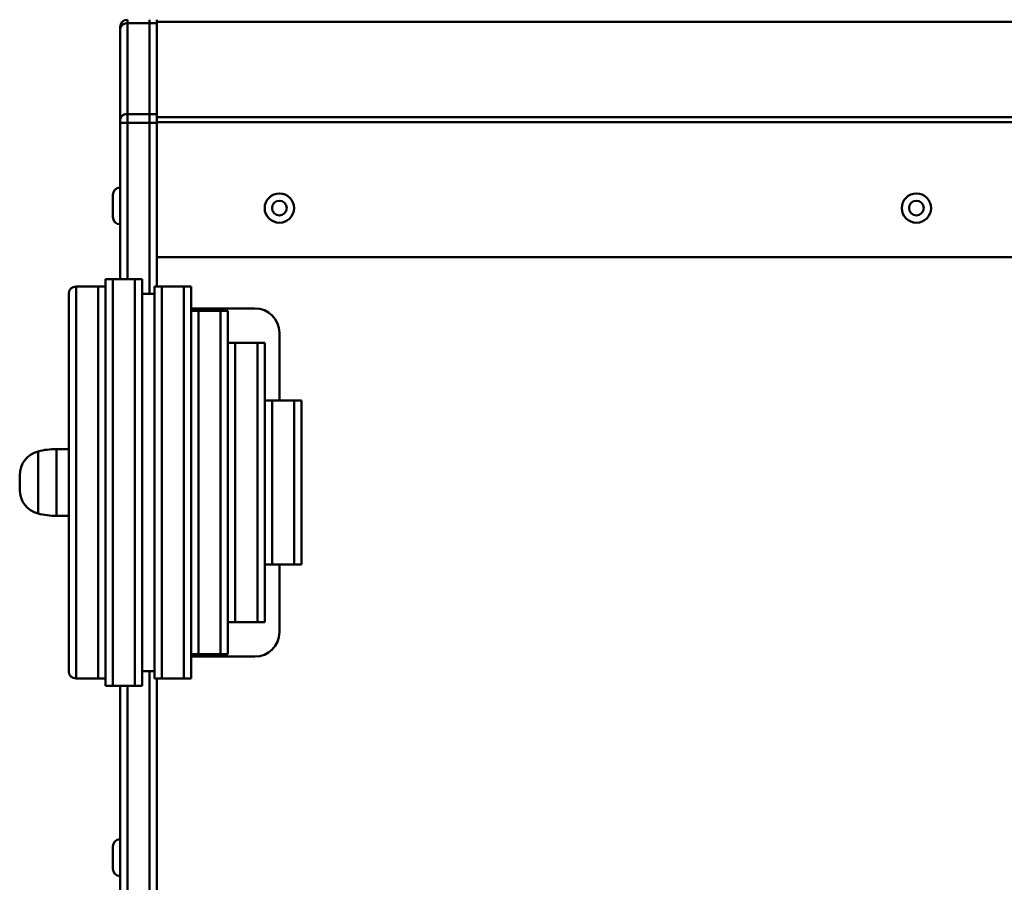
# Model space of a CAD drawing. Units: millimetres. Extents: x 6415 to 50418, y -2732 to 12482.
# Drawn here: x 42059 to 42461, y -2113 to -1761 of the extents above; entities that cross this region are included whole.
import ezdxf

# ---------------------------------------------------------------- set-up
doc = ezdxf.new("R2010")
doc.units = ezdxf.units.MM
doc.layers.add('Dimensions', color=7, linetype='Continuous', lineweight=50)

msp = doc.modelspace()

# ---------------------------------------------------------------- linework, layer by layer
at = {"layer": 'Dimensions'}
for p, q in [((42099.9, -1764.29), (42099.9, -1763.71)), ((42102.9, -1762.17), (42102.9, -1760.71)), ((42111.9, -1762.17), (42102.9, -1762.17)), ((42102.9, -1799.24), (42102.9, -1762.17)), ((42111.9, -1760.71), (42111.9, -1762.17)), ((42111.9, -1799.24), (42111.9, -1762.17)), ((42114.9, -1762.17), (42111.9, -1762.17)), ((42114.9, -1761.3), (42114.9, -1760.71)), ((42114.9, -1761.3), (42114.9, -1762.17)), ((42993.9, -1761.59), (42114.9, -1761.59)), ((42114.9, -1762.17), (42114.9, -1799.24)), ((42099.9, -1801.37), (42099.9, -1764.29)), ((42102.9, -1799.24), (42111.9, -1799.24)), ((42102.9, -1802.78), (42102.9, -1799.24)), ((42111.9, -1799.24), (42111.9, -1802.78)), ((42114.9, -1799.24), (42111.9, -1799.24)), ((42114.9, -1799.24), (42114.9, -1800.32)), ((42114.9, -1800.48), (42114.9, -1800.32)), ((42099.9, -1802.78), (42099.9, -1801.37)), ((42102.9, -1802.78), (42099.9, -1802.78)), ((42099.9, -1866.6), (42099.9, -1802.78)), ((42111.9, -1802.78), (42102.9, -1802.78)), ((42102.9, -1866.6), (42102.9, -1802.78)), ((42111.9, -1872.6), (42111.9, -1802.78)), ((42114.9, -1802.78), (42111.9, -1802.78)), ((42114.9, -1802.6), (42114.9, -1800.48)), ((42114.9, -1800.48), (42993.9, -1800.48)), ((42993.9, -1802.6), (42114.9, -1802.6)), ((42114.9, -1857.6), (42114.9, -1802.6)), ((42096.9, -1836.71), (42096.9, -1832.21)), ((42096.9, -1841.21), (42096.9, -1836.71)), ((42114.9, -1857.6), (42991.72, -1857.6)), ((42114.9, -1869.6), (42114.9, -1857.6)), ((42993.9, -1857.6), (42114.9, -1857.6)), ((42096.9, -1866.6), (42093.9, -1866.6)), ((42093.9, -1866.6), (42093.9, -2032.6)), ((42105.9, -1866.6), (42096.9, -1866.6)), ((42096.9, -1866.6), (42096.9, -2032.6)), ((42108.9, -1866.6), (42105.9, -1866.6)), ((42105.9, -1866.6), (42105.9, -2032.6)), ((42108.9, -1866.6), (42108.9, -2032.6)), ((42078.9, -1878.43), (42078.9, -1872.6)), ((42090.9, -1869.6), (42081.9, -1869.6)), ((42081.9, -1875.66), (42081.9, -1869.6)), ((42093.9, -1869.6), (42090.9, -1869.6)), ((42090.9, -1875.66), (42090.9, -1869.6)), ((42090.9, -1869.6), (42090.9, -2029.6)), ((42113.9, -1872.6), (42108.9, -1872.6)), ((42116.9, -1869.6), (42113.9, -1869.6)), ((42113.9, -1869.6), (42113.9, -2029.6)), ((42125.9, -1869.6), (42116.9, -1869.6)), ((42116.9, -1869.6), (42116.9, -2029.6)), ((42128.9, -1869.6), (42125.9, -1869.6)), ((42125.9, -1869.6), (42125.9, -2029.6)), ((42128.9, -1869.6), (42128.9, -2029.6)), ((42081.9, -2029.6), (42081.9, -1875.66)), ((42090.9, -2029.6), (42090.9, -1875.66)), ((42078.9, -2026.6), (42078.9, -1878.43)), ((42128.9, -1878.53), (42154.9, -1878.53)), ((42131.9, -1879.6), (42128.9, -1879.6)), ((42140.9, -1879.6), (42131.9, -1879.6)), ((42131.9, -1879.6), (42131.9, -2019.6)), ((42143.9, -1879.6), (42140.9, -1879.6)), ((42140.9, -1879.6), (42140.9, -2019.6)), ((42143.9, -1879.6), (42143.9, -2019.6)), ((42164.9, -1888.53), (42164.9, -1916.1)), ((42146.9, -1892.6), (42143.9, -1892.6)), ((42155.9, -1892.6), (42146.9, -1892.6)), ((42146.9, -1892.6), (42146.9, -2006.6)), ((42158.9, -1892.6), (42155.9, -1892.6)), ((42155.9, -1892.6), (42155.9, -2006.6)), ((42158.9, -1892.6), (42158.9, -2006.6)), ((42161.9, -1916.1), (42158.9, -1916.1)), ((42170.9, -1916.1), (42161.9, -1916.1)), ((42161.9, -1916.1), (42161.9, -1983.1)), ((42173.9, -1916.1), (42170.9, -1916.1)), ((42170.9, -1916.1), (42170.9, -1983.1)), ((42173.9, -1916.1), (42173.9, -1983.1)), ((42066.4, -1936.92), (42066.4, -1962.28)), ((42078.9, -1935.96), (42073.9, -1935.96)), ((42073.9, -1935.96), (42073.9, -1963.23)), ((42058.9, -1946.6), (42058.9, -1952.6)), ((42073.9, -1963.23), (42078.9, -1963.23)), ((42158.9, -1983.1), (42161.9, -1983.1)), ((42161.9, -1983.1), (42170.9, -1983.1)), ((42164.9, -1983.1), (42164.9, -2010.67)), ((42170.9, -1983.1), (42173.9, -1983.1)), ((42143.9, -2006.6), (42146.9, -2006.6)), ((42146.9, -2006.6), (42155.9, -2006.6)), ((42155.9, -2006.6), (42158.9, -2006.6)), ((42128.9, -2019.6), (42131.9, -2019.6)), ((42154.9, -2020.67), (42128.9, -2020.67)), ((42131.9, -2019.6), (42140.9, -2019.6)), ((42140.9, -2019.6), (42143.9, -2019.6)), ((42108.9, -2026.6), (42113.9, -2026.6)), ((42111.9, -2130.07), (42111.9, -2026.6)), ((42081.9, -2029.6), (42090.9, -2029.6)), ((42090.9, -2029.6), (42093.9, -2029.6)), ((42093.9, -2032.6), (42096.9, -2032.6)), ((42096.9, -2032.6), (42105.9, -2032.6)), ((42099.9, -2134.11), (42099.9, -2032.6)), ((42102.9, -2133.03), (42102.9, -2032.6)), ((42105.9, -2032.6), (42108.9, -2032.6)), ((42113.9, -2029.6), (42116.9, -2029.6)), ((42114.9, -2129.12), (42114.9, -2029.6)), ((42116.9, -2029.6), (42125.9, -2029.6)), ((42125.9, -2029.6), (42128.9, -2029.6)), ((42096.9, -2102.71), (42096.9, -2098.21)), ((42096.9, -2107.21), (42096.9, -2102.71))]:
    msp.add_line(p, q, dxfattribs=at)
for centre, radius in [((42164.9, -1837.6), 6), ((42424.9, -1837.6), 6), ((42164.9, -1837.6), 3), ((42424.9, -1837.6), 3)]:
    msp.add_circle(centre, radius, dxfattribs=at)
for centre, radius, start, end in [((42102.9, -1763.71), 3, 90, 180), ((42102.53, -1764.82), 2.68, 81.9507, 168.579), ((42102.53, -1801.9), 2.68, 81.9496, 168.5801), ((42099.9, -1832.21), 3, 90, 180), ((42099.9, -1841.21), 3, 180, 270), ((42081.9, -1872.6), 3, 90, 180), ((42154.9, -1888.53), 10, 0, 90), ((42068.9, -1946.6), 10, 104.4775, 180), ((42073.9, -1965.96), 30, 90, 104.4775), ((42068.9, -1952.6), 10, 180, 255.5225), ((42073.9, -1933.23), 30, 255.5225, 270), ((42154.9, -2010.67), 10, 270, 0), ((42081.9, -2026.6), 3, 180, 270), ((43238.71, -3257.42), 1361, 118.69703, 127.86753), ((42099.9, -2098.21), 3, 90, 180), ((42099.9, -2107.21), 3, 180, 270)]:
    msp.add_arc(centre, radius, start, end, dxfattribs=at)

doc.saveas('drawing.dxf')
